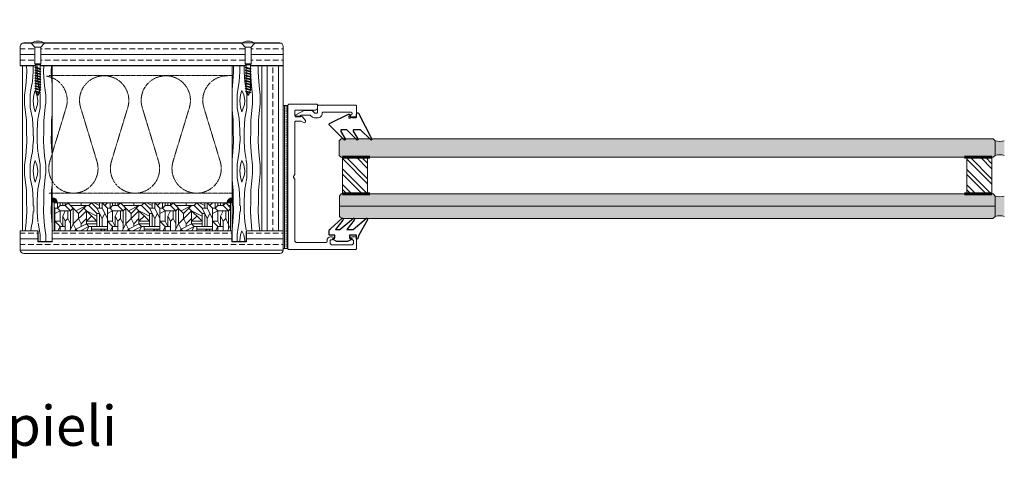
# Model space of a CAD drawing. Extents: x 8050 to 39239, y 3667 to 6330.
# Drawn here: x 29544 to 29973, y 5350 to 5542 of the extents above; entities that cross this region are included whole.
import ezdxf

# ---------------------------------------------------------------- set-up
doc = ezdxf.new("R2010")
doc.units = 0
doc.header["$LTSCALE"] = 2.5
doc.linetypes.add('DASHED', pattern=[0.75, 0.5, -0.25])
doc.layers.get('0').update_dxf_attribs({"linetype": 'CONTINUOUS'})
for name, color, linetype in [('1', 4, 'CONTINUOUS'), ('3', 2, 'DASHED'), ('HSHSRAST', 3, 'CONTINUOUS'), ('M-EQU-DAS-25', 6, 'DASHED'), ('OTSIKKO', 3, 'CONTINUOUS'), ('T SE0064 PX2', 5, 'CONTINUOUS'), ('Tihend', 7, 'CONTINUOUS')]:
    doc.layers.add(name, color=color, linetype=linetype)
for name, color, linetype, lineweight in [('E7', 7, 'CONTINUOUS', 70), ('Peenjoon', 6, 'CONTINUOUS', 15), ('Piirjoon', 5, 'CONTINUOUS', 35), ('Piirjoon05', 5, 'CONTINUOUS', 35), ('Raamjoon035', 5, 'CONTINUOUS', 35), ('Viirutus', 3, 'CONTINUOUS', 9)]:
    doc.layers.add(name, color=color, linetype=linetype, lineweight=lineweight)
doc.styles.add('Arial', font='arial.ttf')

# ---------------------------------------------------------------- blocks, each defined once
blk = doc.blocks.new('3.5x30 läätspeaga kruvi')
for p, q in [((-3.5, 0), (3.5, 0)), ((3.65, -0.35), (3.5, 0)), ((-3.5, 0), (-3.65, -0.35)), ((-1.75, -2.45), (-3.65, -0.35)), ((-1.75, -12), (-1.75, -2.45)), ((-1.75, -2.45), (1.75, -2.45)), ((1.75, -2.45), (3.65, -0.35)), ((1.75, -12), (1.75, -2.45)), ((-1.75, -12), (-1.25, -12.5)), ((-1.75, -12), (1.75, -12)), ((-1.75, -15), (1.75, -14)), ((-1.75, -15), (-1.25, -14.57)), ((-1.75, -15), (-1.25, -15.1)), ((-1.75, -16.5), (1.75, -15.5)), ((-1.75, -16.5), (-1.25, -16.07)), ((-1.75, -16.5), (-1.25, -16.6)), ((-1.25, -12.5), (-1.25, -14.57)), ((-1.25, -12.5), (1.25, -12.5)), ((-1.25, -14.57), (1.25, -13.9)), ((-1.25, -15.1), (1.25, -14.43)), ((-1.25, -15.1), (-1.25, -16.07)), ((-1.25, -16.07), (1.25, -15.4)), ((-1.25, -16.6), (1.25, -15.93)), ((-1.25, -16.6), (-1.25, -17.57)), ((1.75, -12), (1.25, -12.5)), ((1.25, -12.5), (1.25, -13.9)), ((1.75, -14), (1.25, -13.9)), ((1.75, -14), (1.25, -14.43)), ((1.25, -14.43), (1.25, -15.4)), ((1.75, -15.5), (1.25, -15.4)), ((1.75, -15.5), (1.25, -15.93)), ((1.25, -15.93), (1.25, -16.9)), ((-1.75, -18), (1.75, -17)), ((-1.75, -18), (-1.25, -17.57)), ((-1.75, -18), (-1.25, -18.1)), ((-1.75, -19.5), (1.75, -18.5)), ((-1.75, -19.5), (-1.25, -19.07)), ((-1.75, -19.5), (-1.25, -19.6)), ((-1.75, -21), (1.75, -20)), ((-1.75, -21), (-1.25, -20.57)), ((-1.75, -21), (-1.25, -21.1)), ((-1.75, -22.5), (1.75, -21.5)), ((-1.75, -22.5), (-1.25, -22.07)), ((-1.25, -17.57), (1.25, -16.9)), ((-1.25, -18.1), (1.25, -17.43)), ((-1.25, -18.1), (-1.25, -19.07)), ((-1.25, -19.07), (1.25, -18.4)), ((-1.25, -19.6), (1.25, -18.93)), ((-1.25, -19.6), (-1.25, -20.57)), ((-1.25, -20.57), (1.25, -19.9)), ((-1.25, -21.1), (1.25, -20.43)), ((-1.25, -21.1), (-1.25, -22.07)), ((-1.25, -22.07), (1.25, -21.4)), ((-1.25, -22.6), (1.25, -21.93)), ((1.75, -17), (1.25, -16.9)), ((1.75, -17), (1.25, -17.43)), ((1.25, -17.43), (1.25, -18.4)), ((1.75, -18.5), (1.25, -18.4)), ((1.75, -18.5), (1.25, -18.93)), ((1.25, -18.93), (1.25, -19.9)), ((1.75, -20), (1.25, -19.9)), ((1.75, -20), (1.25, -20.43)), ((1.25, -20.43), (1.25, -21.4)), ((1.75, -21.5), (1.25, -21.4)), ((1.75, -21.5), (1.25, -21.93)), ((1.25, -21.93), (1.25, -22.9)), ((-1.75, -22.5), (-1.25, -22.6)), ((-1.75, -24), (1.75, -23)), ((-1.75, -24), (-1.25, -23.57)), ((-1.75, -24), (-1.25, -24.1)), ((-1.75, -25.5), (1.75, -24.5)), ((-1.75, -25.5), (-1.25, -25.07)), ((-1.75, -25.5), (-1.25, -25.6)), ((-1.75, -27), (1.75, -26)), ((-1.75, -27), (-1.25, -26.57)), ((-1.75, -27), (-1.25, -27.1)), ((-1.43, -28.39), (1.6, -27.55)), ((-1.43, -28.39), (-0.93, -27.96)), ((-1.25, -22.6), (-1.25, -23.57)), ((-1.25, -23.57), (1.25, -22.9)), ((-1.25, -24.1), (1.25, -23.43)), ((-1.25, -24.1), (-1.25, -25.07)), ((-1.25, -25.07), (1.25, -24.4)), ((-1.25, -25.6), (1.25, -24.93)), ((-1.25, -25.6), (-1.25, -26.57)), ((-1.25, -26.57), (1.25, -25.9)), ((-1.25, -27.1), (1.25, -26.43)), ((-0.93, -27.96), (-1.22, -27.09)), ((-0.93, -27.96), (1.1, -27.45)), ((-0.93, -28.49), (1.1, -27.98)), ((0.25, -29.24), (0.9, -28.05)), ((1.1, -27.45), (1.25, -27)), ((1.6, -27.55), (1.1, -27.45)), ((1.6, -27.55), (1.1, -27.98)), ((1.75, -23), (1.25, -22.9)), ((1.75, -23), (1.25, -23.43)), ((1.25, -23.43), (1.25, -24.4)), ((1.75, -24.5), (1.25, -24.4)), ((1.75, -24.5), (1.25, -24.93)), ((1.25, -24.93), (1.25, -25.9)), ((1.75, -26), (1.25, -25.9)), ((1.75, -26), (1.25, -25.9)), ((1.75, -26), (1.25, -26.43)), ((1.25, -26.43), (1.25, -27)), ((-1.43, -28.39), (-0.93, -28.49)), ((-0.21, -29.38), (-0.77, -28.44)), ((-0.57, -29.69), (0.84, -29.3)), ((-0.57, -29.69), (-0.21, -29.38)), ((-0.57, -29.69), (-0.07, -29.79)), ((0.25, -29.24), (-0.21, -29.38)), ((-0.07, -29.79), (0.09, -29.73)), ((0, -30), (-0.07, -29.79)), ((0, -30), (0.09, -29.73)), ((0.84, -29.3), (0.09, -29.73)), ((0.84, -29.3), (0.25, -29.24))]:
    blk.add_line(p, q)
blk.add_arc((0, -5.62), 6.62, 58.1092, 121.8908)

msp = doc.modelspace()

# ---------------------------------------------------------------- hatches: boundary and pattern name
at = {"layer": 'E7', "linetype": 'Continuous', "lineweight": 15}
h = msp.add_hatch(dxfattribs=at)
h.set_pattern_fill('BRASS', color=256, scale=0.2, angle=90)
h.set_pattern_definition([(90, (29715.13, 5283.7092), (-1.27, 4e-16), []), (90, (29714.495, 5283.7092), (-1.27, 4e-16), [0.635, -0.3175])])
h.paths.add_polyline_path([(29658.63, 5442.19), (29660.63, 5442.19), (29660.63, 5504.59), (29658.63, 5504.59)])
h = msp.add_hatch(color=256, dxfattribs=at)
h.set_gradient(color1=(127, 223, 255), color2=(127, 223, 255), tint=1)
h.paths.add_polyline_path([(29969.18, 5489.16), (29968.3, 5489.97), (29683.93, 5489.97), (29683.06, 5489.16), (29683.06, 5485.97), (29969.18, 5485.97)])
h.paths.add_polyline_path([(29969.18, 5482.77), (29969.18, 5485.97), (29683.06, 5485.97), (29683.06, 5482.77), (29683.93, 5481.97), (29968.3, 5481.97)])
h = msp.add_hatch(color=256, dxfattribs=at)
h.set_gradient(color1=(192, 192, 192), color2=(192, 192, 192))
edge = h.paths.add_edge_path()
edge.add_arc((29971.18, 5495.74), 6.88, 253.102, 286.898)
edge.add_line((29973.18, 5489.16), (29973.18, 5482.77))
edge.add_arc((29971.18, 5476.19), 6.88, 73.102, 106.898)
edge.add_line((29969.18, 5482.77), (29969.18, 5489.16))
h = msp.add_hatch(color=256, dxfattribs=at)
h.set_gradient(color1=(127, 223, 255), color2=(127, 223, 255), tint=1)
h.paths.add_polyline_path([(29969.19, 5460.57), (29969.15, 5464.98), (29968.33, 5465.97), (29695.43, 5465.97), (29695.43, 5465.97), (29684.43, 5465.97), (29683.97, 5465.97), (29683.15, 5464.98), (29683.15, 5460.57)])
h.paths.add_polyline_path([(29968.24, 5455.17), (29969.23, 5456.15), (29969.19, 5460.57), (29683.15, 5460.57), (29683.15, 5456.15), (29684.09, 5455.21), (29684.33, 5455.43, -0.222131), (29684.69, 5455.17), (29688.98, 5455.17), (29689.29, 5455.43, -0.222131), (29689.65, 5455.17), (29694.69, 5455.17), (29695, 5455.43, -0.210101), (29695.36, 5455.17)])
h = msp.add_hatch(color=256, dxfattribs=at)
h.set_gradient(color1=(192, 192, 192), color2=(192, 192, 192))
edge = h.paths.add_edge_path()
edge.add_arc((29971.17, 5449.57), 6.88, 73.102, 106.8979)
edge.add_line((29969.17, 5456.15), (29969.17, 5464.98))
edge.add_arc((29971.17, 5471.57), 6.88, 253.1021, 286.898)
edge.add_line((29973.17, 5464.98), (29973.17, 5456.15))
at = {"layer": 'HSHSRAST', "linetype": 'Continuous', "lineweight": 15}
h = msp.add_hatch(dxfattribs=at)
h.set_pattern_fill('ANSI32', color=131, scale=0.5, angle=90)
h.set_pattern_definition([(135, (32479.441, 4700.173), (-3.367596, -3.367596), []), (135, (32479.441, 4702.418), (-3.367596, -3.367596), [])])
h.paths.add_polyline_path([(29695.43, 5481.97), (29684.43, 5481.97), (29684.43, 5465.97), (29695.43, 5465.97)])
h = msp.add_hatch(dxfattribs=at)
h.set_pattern_fill('ANSI32', color=131, scale=0.5, angle=90)
h.set_pattern_definition([(135, (32448.524, 4700.173), (-3.367596, -3.367596), []), (135, (32448.524, 4702.418), (-3.367596, -3.367596), [])])
h.paths.add_polyline_path([(29956.8, 5481.97), (29967.8, 5481.97), (29967.8, 5465.97), (29956.8, 5465.97)])
at = {"layer": 'Tihend', "lineweight": 15}
for points in [[(29557.9, 5464.28), (29557.9, 5462.12), (29560.12, 5462.12, 0.388562)], [(29636.3, 5464.23), (29636.3, 5462.07), (29634.08, 5462.07, -0.388562)]]:
    msp.add_hatch(color=256, dxfattribs=at).paths.add_polyline_path(points)
at = {"layer": 'Viirutus', "lineweight": 15}
h = msp.add_hatch(dxfattribs=at)
h.set_pattern_fill('WOOD6', color=256, scale=30.584639, angle=-270, style=0, pattern_type=2)
h.set_pattern_definition([(85.6014, (29334.7529, 5514.704), (-7.3e-05, 30.584625), [1.9939, -396.781]), (94.3987, (29337.1997, 5514.704), (-30.584589, 367.01566), [1.9939, -396.781]), (86.9874, (29323.7424, 5513.7865), (-0.000105, 30.584644), [2.9095, -579.0028]), (93.0127, (29321.9073, 5513.7865), (-30.5838, 550.523493), [2.9095, -579.0028]), (85.4262, (29331.8473, 5512.869), (30.583781, 397.600315), [3.8353, -763.2234]), (94.5739, (29340.1052, 5512.869), (-30.584513, 367.01566), [3.8353, -763.2235]), (88.1525, (29326.495, 5511.9514), (-5e-05, 30.584635), [4.7431, -943.8738]), (91.8476, (29319.155, 5511.9515), (-30.5844658, 917.539181), [4.7431, -943.8739]), (83.4182, (29328.7889, 5512.716), (30.583936, 275.2617503), [4.0024, -796.474]), (94.5739, (29343.4695, 5512.869), (-30.584513, 367.01566), [3.8353, -763.2235]), (91.8476, (29316.5553, 5511.9515), (-30.5844658, 917.539181), [4.7431, -943.8739]), (90, (29343.164, 5493.448), (-30.5846, -3e-14), [4.282, -26.3028]), (90, (29339.8, 5493.448), (-30.5846, -3e-14), [4.282, -26.3028]), (90, (29332.153, 5493.448), (-30.5846, -3e-14), [4.282, -26.3028]), (89.209, (29327.35134, 5493.4477), (30.614393, 2232.67863967), [4.4352, -4430.76009]), (89.5225, (29324.9148, 5493.4477), (2.595e-05, 30.58463034), [6.11714, -3664.16697]), (102.609, (29322.25144, 5493.4477), (-458.7843642, 2049.1708076), [2.97735, -2378.9002]), (81.4686, (29323.2836, 5493.4477), (30.587054, 214.0924695), [3.0927, -615.4444]), (90.4775, (29320.73493, 5493.4477), (-30.5875739, 3639.57202533), [6.11714, -3664.16697]), (90.7899, (29318.2983, 5493.4477), (-30.7797326, 2202.0940107), [4.4352, -2228.45564]), (90.7899, (29315.6986, 5493.4477), (-30.7797326, 2202.0940107), [4.4352, -2228.45564]), (96.0724, (29332.1532, 5497.72955), (-91.7530584, 856.369897), [7.22795, -1438.36125]), (83.9277, (29339.79935, 5497.72955), (61.1676802, 581.1081393), [7.22795, -1438.361]), (96.0724, (29327.4126, 5497.8825), (-91.7530584, 856.369897), [7.22795, -1438.36125]), (83.9277, (29318.2374, 5497.8819), (61.1676802, 581.1081393), [7.22795, -1438.361]), (105.9453, (29335.9763, 5501.3997), (-30.58448, 91.75391), [2.2266, -220.4328]), (100.954, (29334.7529, 5498.4942), (-30.5844554, 152.923195), [4.8286, -960.8905]), (79.0461, (29337.1997, 5498.4942), (152.9208616, 795.2006038), [4.8286, -960.8902]), (100.954, (29324.9658, 5499.5646), (-30.5844554, 152.923195), [4.8286, -960.8905]), (79.0461, (29320.6839, 5499.5646), (152.9208616, 795.2006038), [4.8286, -960.8902]), (94.7636, (29329.4006, 5497.1179), (-30.584377, 336.431026), [7.3658, -360.922]), (83.9277, (29343.16366, 5497.72955), (61.1676802, 581.1081393), [7.22795, -1438.361]), (83.9277, (29315.6377, 5497.8819), (61.1676802, 581.1081393), [7.22795, -1438.361]), (66.8016, (29321.9073, 5499.2588), (61.16866, 152.92319), [2.3293, -230.596]), (83.9911, (29321.6015, 5496.3532), (30.584078, 305.846374), [2.9216, -581.397]), (93.3664, (29335.0497, 5493.4477), (-30.584118, 489.354225), [5.0552, -515.7824]), (86.6337, (29336.9028, 5493.4477), (-8.6e-05, 30.584627), [5.0552, -515.7823]), (91.5911, (29329.5025, 5493.4477), (-30.5838838, 1070.462359), [3.67156, -1097.80014]), (90, (29331.39, 5504.917), (-30.5846, -3e-14), [3.823, -26.7616]), (90, (29340.564, 5504.917), (-30.5846, -3e-14), [3.823, -26.7616]), (71.565, (29335.365, 5508.893), (-9e-05, 30.58463), [1.9344, -94.7827]), (83.2903, (29335.0587, 5506.2932), (30.58396, 275.261743), [2.6176, -520.9069]), (96.3401, (29335.3646, 5503.5406), (-30.584257, 244.677116), [2.7696, -274.186]), (100.6196, (29337.1997, 5506.4462), (-30.584498, 152.923177), [2.4894, -495.3924]), (112.6198, (29336.741, 5508.893), (-91.75363, 214.092475), [1.988, -395.6121]), (90, (29333.835, 5503.235), (-30.5846, -3e-14), [5.811, -24.7736]), (90, (29338.117, 5503.235), (-30.5846, -3e-14), [5.811, -24.7736]), (93.3664, (29324.0483, 5504.3052), (-30.584118, 489.354225), [5.2084, -515.6292]), (86.6337, (29321.6015, 5504.3052), (-8.6e-05, 30.584627), [5.2084, -515.6292]), (90, (29343.928, 5504.917), (-30.5846, -3e-14), [3.823, -26.7616]), (71.565, (29335.976, 5501.4), (-9e-05, 30.58463), [3.385, -93.332]), (85.2365, (29337.0467, 5504.611), (-6e-05, 30.584645), [1.8414, -366.4463]), (97.4314, (29323.7424, 5496.5062), (-61.16921, 458.769576), [3.547, -705.8584]), (108.435, (29323.284, 5500.023), (-30.58458, 61.16926), [1.4508, -95.2663]), (83.66, (29331.3886, 5508.74), (-0.000116, 30.58465), [4.1543, -272.8012]), (96.3401, (29340.564, 5508.74), (-30.584257, 244.677116), [4.1543, -272.8013]), (91.273, (29326.64795, 5505.06986), (-30.5839415, 1345.7241102), [6.88326, -1369.76526]), (88.7271, (29319.0014, 5505.0696), (-7.76e-05, 30.5846336), [6.88326, -1369.7652]), (81.0275, (29333.8353, 5509.0459), (61.168362, 397.600301), [2.9415, -585.3655]), (90, (29328.79, 5504.458), (-30.5846, -3e-14), [8.258, -22.3268]), (96.3401, (29343.9283, 5508.74), (-30.584257, 244.677116), [4.1543, -272.8013]), (88.7271, (29316.4017, 5505.0696), (-7.76e-05, 30.5846336), [6.88326, -1369.7652]), (80.5378, (29334.294, 5511.9514), (-7e-05, 30.58464), [2.7906, -183.2484]), (90, (29323.742, 5509.505), (-30.5846, -3e-14), [4.282, -26.3028]), (90, (29321.907, 5509.505), (-30.5846, -3e-14), [4.282, -26.3028]), (99.211, (29338.1172, 5509.0459), (-30.584568, 183.5078445), [5.7321, -1140.68194]), (96.4916, (29316.09879, 5520.51566), (-428.24004983, 3761.91059509), [3.53938, -5137.05455]), (96.4916, (29318.69848, 5520.51566), (-428.24004983, 3761.91059509), [3.53938, -5137.05455]), (100.0418, (29321.60149, 5519.1388), (-520.1977014, 2936.12532784), [4.96967, -3504.86232]), (82.093, (29323.8953, 5516.692), (122.335979, 886.9545313), [7.4108, -1104.20474]), (83.5515, (29326.9538, 5520.5151), (214.15094761, 1896.24760455), [3.53962, -5444.4095]), (87.1373, (29329.4006, 5519.1388), (0.000145, 30.584629), [3.0623, -609.3948]), (91.7899, (29332.3061, 5519.1388), (-30.584471, 948.123808), [4.8959, -974.2903]), (90, (29335.06, 5521.586), (-30.5846, -3e-14), [2.4468, -28.138]), (90, (29336.894, 5521.586), (-30.5846, -3e-14), [2.4468, -28.138]), (88.2101, (29339.6464, 5519.1388), (-1.33e-05, 30.584637), [4.8959, -974.2903]), (88.2101, (29343.0107, 5519.1388), (-1.33e-05, 30.584637), [4.8959, -974.2903]), (86.4238, (29332.1532, 5516.692), (-6.2e-05, 30.584651), [2.4515, -487.8574]), (93.5763, (29339.7993, 5516.692), (-30.584353, 458.769573), [2.4515, -487.8575]), (86.4238, (29326.648, 5516.692), (-6.2e-05, 30.584651), [2.4515, -487.8574]), (93.5763, (29319.002, 5516.6918), (-30.584353, 458.769573), [2.4515, -487.8575]), (86.4238, (29334.9058, 5516.692), (-6.2e-05, 30.584651), [2.4515, -487.8574]), (93.5763, (29337.0467, 5516.692), (-30.584353, 458.769573), [2.4515, -487.8575]), (86.4238, (29329.2476, 5516.692), (-6.2e-05, 30.584651), [2.4515, -487.8574]), (93.5763, (29343.1637, 5516.692), (-30.584353, 458.769573), [2.4515, -487.8575]), (93.5763, (29316.4023, 5516.6918), (-30.584353, 458.769573), [2.4515, -487.8575]), (93.5763, (29321.7544, 5516.692), (-30.584353, 458.769573), [2.4515, -487.8575]), (83.66, (29326.801, 5519.1388), (-0.000116, 30.58465), [1.3848, -275.5708]), (96.3401, (29318.8487, 5519.1387), (-30.584257, 244.677116), [1.3848, -275.5709]), (96.3401, (29316.249, 5519.1387), (-30.584257, 244.677116), [1.3848, -275.5709]), (90.273, (29335.06, 5519.14), (-30.5846, -1e-05), [2.4468, -28.138]), (90, (29336.894, 5519.14), (-30.5846, -3e-14), [2.4468, -28.138]), (71.565, (29322.825, 5522.656), (-9e-05, 30.58463), [1.4508, -95.2663]), (112.6198, (29322.825, 5522.656), (-91.75363, 214.092475), [1.491, -396.1091]), (91.5911, (29329.5535, 5522.1973), (-30.5838838, 1070.462359), [1.8358, -1099.6359])])
h.paths.add_polyline_path([(29557.86, 5521.95), (29544.88, 5521.95), (29544.93, 5449.83), (29551.66, 5449.83), (29551.74, 5502.62), (29551.74, 5445.02), (29557.86, 5445.02)])
h.paths.add_polyline_path([(29552.54, 5542.01), (29552.54, 5542.06), (29552.43, 5542.03)])
h = msp.add_hatch(dxfattribs=at)
h.set_pattern_fill('WOOD6', color=256, scale=30.584639, angle=-270, style=0, pattern_type=2)
h.set_pattern_definition([(85.6014, (29333.2098, 5514.704), (-7.3e-05, 30.584625), [1.9939, -396.781]), (94.3987, (29335.6566, 5514.704), (-30.584589, 367.015661), [1.9939, -396.781]), (86.9874, (29322.1994, 5513.7865), (-0.000105, 30.584644), [2.9095, -579.0028]), (93.0127, (29320.3643, 5513.7865), (-30.5838004, 550.523493), [2.9095, -579.0028]), (85.4262, (29330.3043, 5512.869), (30.583781, 397.600315), [3.8353, -763.2234]), (94.5739, (29338.5621, 5512.869), (-30.584513, 367.01566), [3.8353, -763.22355]), (88.1525, (29324.952, 5511.9514), (-5e-05, 30.584635), [4.7431, -943.8738]), (91.8476, (29317.6119, 5511.9515), (-30.5844658, 917.5391812), [4.7431, -943.8739]), (83.4182, (29327.2458, 5512.716), (30.583936, 275.2617503), [4.0024, -796.474]), (94.5739, (29341.9265, 5512.869), (-30.584513, 367.01566), [3.8353, -763.22355]), (91.8476, (29315.0123, 5511.9515), (-30.5844658, 917.5391812), [4.7431, -943.8739]), (90, (29341.62, 5493.448), (-30.5846, -3e-14), [4.2818, -26.3028]), (90, (29338.256, 5493.448), (-30.5846, -3e-14), [4.2818, -26.3028]), (90, (29330.61, 5493.448), (-30.5846, -3e-14), [4.2818, -26.3028]), (89.209, (29325.8083, 5493.4477), (30.614393, 2232.67863967), [4.4352, -4430.76009]), (89.5225, (29323.37177, 5493.4477), (2.595e-05, 30.58463034), [6.11714, -3664.16697]), (102.609, (29320.7084, 5493.4477), (-458.7843642, 2049.1708076), [2.97735, -2378.9002]), (81.4686, (29321.7406, 5493.4477), (30.587054, 214.0924695), [3.0927, -615.4444]), (90.4775, (29319.1919, 5493.4477), (-30.58757391, 3639.57202533), [6.11714, -3664.16697]), (90.7899, (29316.75527, 5493.4477), (-30.7797326, 2202.0940107), [4.4352, -2228.45564]), (90.7899, (29314.15558, 5493.4477), (-30.7797326, 2202.0940107), [4.4352, -2228.45564]), (96.0724, (29330.61014, 5497.72955), (-91.7530584, 856.3698971), [7.22795, -1438.36125]), (83.9277, (29338.2563, 5497.72955), (61.1676802, 581.1081393), [7.22795, -1438.361]), (96.0724, (29325.8695, 5497.8825), (-91.7530584, 856.3698971), [7.22795, -1438.36125]), (83.9277, (29316.6944, 5497.8819), (61.1676802, 581.1081393), [7.22795, -1438.361]), (105.9453, (29334.4332, 5501.3997), (-30.58448, 91.753906), [2.2266, -220.4328]), (100.954, (29333.2098, 5498.4942), (-30.5844554, 152.923195), [4.8286, -960.89054]), (79.0461, (29335.6566, 5498.4942), (152.9208616, 795.2006038), [4.8286, -960.8902]), (100.954, (29323.4228, 5499.5646), (-30.5844554, 152.923195), [4.8286, -960.89054]), (79.0461, (29319.1409, 5499.5646), (152.9208616, 795.2006038), [4.8286, -960.8902]), (94.7636, (29327.8575, 5497.1179), (-30.584377, 336.431026), [7.3658, -360.922]), (83.9277, (29341.6206, 5497.72955), (61.1676802, 581.1081393), [7.22795, -1438.361]), (83.9277, (29314.0947, 5497.8819), (61.1676802, 581.1081393), [7.22795, -1438.361]), (66.8016, (29320.3643, 5499.2588), (61.16866, 152.923187), [2.3293, -230.596]), (83.9911, (29320.0584, 5496.3532), (30.584078, 305.846374), [2.9216, -581.397]), (93.3664, (29333.5067, 5493.4477), (-30.584118, 489.354225), [5.0552, -515.7824]), (86.6337, (29335.3598, 5493.4477), (-8.6e-05, 30.584627), [5.0552, -515.7823]), (91.5911, (29327.9595, 5493.4477), (-30.5838838, 1070.4623589), [3.67156, -1097.80014]), (90, (29329.846, 5504.917), (-30.5846, -3e-14), [3.823, -26.7616]), (90, (29339.02, 5504.917), (-30.5846, -3e-14), [3.823, -26.7616]), (71.5652, (29333.822, 5508.893), (-9e-05, 30.58463), [1.9344, -94.7827]), (83.2903, (29333.5157, 5506.2932), (30.583961, 275.261743), [2.6176, -520.9069]), (96.3401, (29333.8215, 5503.5406), (-30.584257, 244.677116), [2.7696, -274.1861]), (100.6196, (29335.6566, 5506.4462), (-30.584498, 152.923177), [2.4894, -495.3924]), (112.6198, (29335.1978, 5508.893), (-91.75363, 214.092475), [1.988, -395.6121]), (90, (29332.292, 5503.235), (-30.5846, -3e-14), [5.811, -24.7736]), (90, (29336.574, 5503.235), (-30.5846, -3e-14), [5.811, -24.7736]), (93.3664, (29322.5052, 5504.3052), (-30.584118, 489.3542245), [5.2084, -515.6292]), (86.6337, (29320.0584, 5504.3052), (-8.6e-05, 30.584627), [5.2084, -515.6292]), (90, (29342.385, 5504.917), (-30.5846, -3e-14), [3.823, -26.7616]), (71.5652, (29334.433, 5501.4), (-9e-05, 30.58463), [3.385, -93.332]), (85.2365, (29335.5037, 5504.611), (-6e-05, 30.584645), [1.8414, -366.4463]), (97.4314, (29322.1994, 5496.5062), (-61.16921, 458.769576), [3.547, -705.8584]), (108.435, (29321.741, 5500.023), (-30.58458, 61.16926), [1.4508, -95.2663]), (83.66, (29329.8455, 5508.74), (-0.000116, 30.58465), [4.1543, -272.8012]), (96.3401, (29339.021, 5508.74), (-30.584257, 244.677116), [4.1543, -272.8013]), (91.273, (29325.1049, 5505.06986), (-30.5839415, 1345.7241102), [6.88326, -1369.76526]), (88.7271, (29317.4584, 5505.0696), (-7.76e-05, 30.5846336), [6.88326, -1369.7652]), (81.0275, (29332.2923, 5509.0459), (61.1683624, 397.600301), [2.9415, -585.3655]), (90, (29327.246, 5504.458), (-30.5846, -3e-14), [8.2579, -22.3268]), (96.3401, (29342.3852, 5508.74), (-30.584257, 244.677116), [4.1543, -272.8013]), (88.7271, (29314.8587, 5505.0696), (-7.76e-05, 30.5846336), [6.88326, -1369.7652]), (80.5378, (29332.751, 5511.9514), (-6.5e-05, 30.58464), [2.7906, -183.2484]), (90, (29322.2, 5509.505), (-30.5846, -3e-14), [4.2818, -26.3028]), (90, (29320.364, 5509.505), (-30.5846, -3e-14), [4.2818, -26.3028]), (99.211, (29336.57415, 5509.0459), (-30.584568, 183.5078445), [5.7321, -1140.68194]), (96.4916, (29314.55575, 5520.51566), (-428.24004983, 3761.91059509), [3.53938, -5137.05455]), (96.4916, (29317.15544, 5520.51566), (-428.24004983, 3761.91059509), [3.53938, -5137.05455]), (100.0418, (29320.05844, 5519.1388), (-520.1977014, 2936.12532784), [4.96967, -3504.86232]), (82.093, (29322.3523, 5516.692), (122.335979, 886.9545313), [7.4108, -1104.20474]), (83.5515, (29325.41075, 5520.5151), (214.15094761, 1896.24760455), [3.53962, -5444.4095]), (87.1373, (29327.8575, 5519.1388), (0.000145, 30.584629), [3.0623, -609.3948]), (91.7899, (29330.7631, 5519.1388), (-30.5844708, 948.123808), [4.8959, -974.2903]), (90, (29333.516, 5521.586), (-30.5846, -3e-14), [2.4468, -28.1379]), (90, (29335.35, 5521.586), (-30.5846, -3e-14), [2.4468, -28.138]), (88.2101, (29338.1034, 5519.1388), (-1.33e-05, 30.5846368), [4.8959, -974.2903]), (88.2101, (29341.4677, 5519.1388), (-1.33e-05, 30.5846368), [4.8959, -974.2903]), (86.4238, (29330.6101, 5516.692), (-6.2e-05, 30.584651), [2.4515, -487.8574]), (93.5763, (29338.2563, 5516.692), (-30.584353, 458.769573), [2.4515, -487.8575]), (86.4238, (29325.105, 5516.692), (-6.2e-05, 30.584651), [2.4515, -487.8574]), (93.5763, (29317.4589, 5516.6918), (-30.584353, 458.769573), [2.4515, -487.8575]), (86.4238, (29333.3628, 5516.692), (-6.2e-05, 30.584651), [2.4515, -487.8574]), (93.5763, (29335.5037, 5516.692), (-30.584353, 458.769573), [2.4515, -487.8575]), (86.4238, (29327.7046, 5516.692), (-6.2e-05, 30.584651), [2.4515, -487.8574]), (93.5763, (29341.6206, 5516.692), (-30.584353, 458.769573), [2.4515, -487.8575]), (93.5763, (29314.8592, 5516.6918), (-30.584353, 458.769573), [2.4515, -487.8575]), (93.5763, (29320.2114, 5516.692), (-30.584353, 458.769573), [2.4515, -487.8575]), (83.66, (29325.2578, 5519.1388), (-0.000116, 30.58465), [1.3848, -275.5708]), (96.3401, (29317.3057, 5519.1387), (-30.584257, 244.677116), [1.3848, -275.5709]), (96.3401, (29314.706, 5519.1387), (-30.584257, 244.677116), [1.3848, -275.5709]), (90.273, (29333.516, 5519.14), (-30.5846, -1e-05), [2.4468, -28.1382]), (90, (29335.35, 5519.14), (-30.5846, -3e-14), [2.4468, -28.138]), (71.5652, (29321.282, 5522.656), (-9e-05, 30.58463), [1.4508, -95.2663]), (112.6198, (29321.2819, 5522.656), (-91.75363, 214.092475), [1.491, -396.1091]), (91.5911, (29328.0105, 5522.1973), (-30.5838838, 1070.4623589), [1.8358, -1099.6359])])
h.paths.add_polyline_path([(29636.3, 5521.95), (29649.28, 5521.95), (29649.23, 5449.83), (29642.5, 5449.83), (29642.42, 5502.62), (29642.42, 5445.02), (29636.3, 5445.02)])
h.paths.add_polyline_path([(29641.62, 5542.01), (29641.62, 5542.06), (29641.73, 5542.03)])
h = msp.add_hatch(dxfattribs=at)
h.set_pattern_fill('BRASS', color=256, scale=0.773405, angle=-180, style=0)
h.set_pattern_definition([(180, (29435.577, 4903.1773), (5e-15, -4.91112), []), (180, (29435.577, 4900.722), (5e-15, -4.91112), [2.45556, -1.22778])])
h.paths.add_polyline_path([(29644.68, 5530.02), (29646.13, 5531.62), (29646.02, 5531.89), (29657.1, 5531.89, -0.414214), (29658.63, 5530.36), (29658.63, 5521.95), (29649.3, 5521.95), (29644.3, 5521.95), (29644.3, 5522.33), (29644.68, 5522.72)])
h.paths.add_polyline_path([(29552.92, 5530.02), (29554.37, 5531.62), (29554.26, 5531.89), (29640.66, 5531.89), (29640.55, 5531.62), (29642, 5530.02), (29642, 5522.72), (29642.38, 5522.33), (29642.38, 5521.95), (29631.87, 5521.95), (29552.54, 5521.95), (29552.54, 5522.33), (29552.92, 5522.72)])
h.paths.add_polyline_path([(29543.94, 5530.36, -0.414214), (29545.47, 5531.89), (29548.91, 5531.89), (29548.8, 5531.62), (29550.25, 5530.02), (29550.25, 5522.72), (29550.63, 5522.33), (29550.63, 5521.95), (29543.94, 5521.95)])
h = msp.add_hatch(dxfattribs=at)
h.set_pattern_fill('BRASS', color=256, scale=0.773405, angle=90, style=0)
h.set_pattern_definition([(90, (29435.577, 4881.522), (-4.91112, 3e-16), []), (90, (29433.1214, 4881.522), (-4.91112, 3e-16), [2.45556, -1.22778])])
h.paths.add_polyline_path([(29649.3, 5521.95), (29658.63, 5521.95), (29658.63, 5449.83), (29649.3, 5449.83)])
h = msp.add_hatch(dxfattribs=at)
h.set_pattern_fill('OSBWOOD', color=256, scale=22.938479, angle=-360, style=0, pattern_type=2)
h.set_pattern_definition([(5e-14, (28574.903, 5795.773), (22.9385, 22.9385), [2.29385, -10.32232, 8.02847, -2.29385]), (5e-14, (28586.373, 5796.92), (22.9385, 22.9385), [4.5877, -18.3508]), (5e-14, (28572.61, 5798.067), (22.9385, 22.9385), [2.29385, -11.46924, 4.5877, -4.5877]), (5e-14, (28590.96, 5801.508), (22.9385, 22.9385), [1.14692, -21.79156]), (5e-14, (28574.903, 5802.655), (22.9385, 22.9385), [4.5877, -18.3508]), (5e-14, (28590.96, 5803.802), (22.9385, 22.9385), [2.29385, -2.29385, 1.14692, -17.20386]), (5e-14, (28574.903, 5804.949), (22.9385, 22.9385), [2.29385, -2.29385, 8.02847, -10.32232]), (5e-14, (28578.344, 5806.096), (22.9385, 22.9385), [10.3223, -12.61616]), (5e-14, (28577.197, 5809.536), (22.9385, 22.9385), [1.14692, -3.44077, 1.14692, -17.20386]), (5e-14, (28569.169, 5811.83), (22.9385, 22.9385), [1.14692, -21.79156]), (5e-14, (28574.903, 5812.977), (22.9385, 22.9385), [4.5877, -10.32232, 2.29385, -5.73462]), (5e-14, (28589.813, 5815.27), (22.9385, 22.9385), [3.44077, -19.4977]), (5e-14, (28582.932, 5816.418), (22.9385, 22.9385), [3.44077, -2.29385, 3.44077, -13.76309]), (5e-14, (28588.666, 5817.565), (22.9385, 22.9385), [6.88154, -16.05694]), (90, (28570.316, 5795.773), (-22.9385, 22.9385), [3.44077, -4.5877, 8.02847, -6.88154]), (90, (28571.463, 5807.242), (-22.9385, 22.9385), [3.44077, -19.4977]), (90, (28572.61, 5812.977), (-22.9385, 22.9385), [13.7631, -9.1754]), (90, (28573.756, 5803.802), (-22.9385, 22.9385), [5.7346, -17.20386]), (90, (28574.903, 5798.067), (-22.9385, 22.9385), [4.5877, -2.29385, 3.44077, -6.88154, 3.44077, -2.29385]), (90, (28576.05, 5795.773), (-22.9385, 22.9385), [4.5877, -4.5877, 5.73462, -8.02847]), (90, (28577.197, 5804.949), (-22.9385, 22.9385), [4.5877, -4.5877, 6.88154, -6.88154]), (90, (28578.344, 5799.214), (-22.9385, 22.9385), [3.44077, -6.88154, 3.44077, -9.1754]), (90, (28579.49, 5808.39), (-22.9385, 22.9385), [4.5877, -4.5877, 8.02847, -5.73462]), (90, (28580.638, 5796.92), (-22.9385, 22.9385), [6.88154, -16.05694]), (90, (28582.932, 5799.214), (-22.9385, 22.9385), [2.29385, -20.64463]), (90, (28584.079, 5795.773), (-22.9385, 22.9385), [1.14692, -8.02847, 1.14692, -12.61616]), (90, (28586.373, 5796.92), (-22.9385, 22.9385), [5.73462, -6.88154, 6.88154, -3.44077]), (90, (28587.52, 5808.39), (-22.9385, 22.9385), [5.7346, -17.20386]), (90, (28588.666, 5816.418), (-22.9385, 22.9385), [2.29385, -20.64463]), (90, (28589.813, 5812.977), (-22.9385, 22.9385), [3.44077, -19.4977]), (90, (28590.96, 5795.773), (-22.9385, 22.9385), [5.7346, -17.20386]), (90, (28592.107, 5795.773), (-22.9385, 22.9385), [5.73462, -2.29385, 5.73462, -2.29385, 1.14692, -5.73462]), (45, (28592.107, 5816.418), (-3e-14, 22.93848), [1.622, -30.81793]), (45, (28577.197, 5798.067), (-3e-14, 22.93848), [1.622, -30.81793]), (45, (28573.756, 5803.802), (-3e-14, 22.93848), [1.622, -30.81793]), (45, (28571.463, 5804.949), (-3e-14, 22.93848), [3.24396, -29.19595]), (45, (28576.05, 5812.977), (-3e-14, 22.93848), [3.24396, -29.19595]), (45, (28586.373, 5798.067), (-3e-14, 22.93848), [3.24396, -29.19595]), (45, (28571.463, 5809.536), (-3e-14, 22.93848), [4.86594, -27.57397]), (45, (28577.197, 5804.949), (-3e-14, 22.93848), [6.4879, -25.952]), (45, (28580.638, 5796.92), (-3e-14, 22.93848), [8.1099, -24.33]), (45, (28570.316, 5811.83), (-3e-14, 22.93848), [3.24396, -14.59805, 4.86594, -9.73196]), (45, (28570.316, 5806.096), (-3e-14, 22.93848), [4.86594, -14.59805, 3.24396, -9.73196]), (45, (28579.491, 5802.655), (-3e-14, 22.93848), [1.62198, -3.2435, 4.86594, -22.70849]), (45, (28587.52, 5804.949), (-3e-14, 22.93848), [1.62198, -9.7328, 3.24396, -17.84117]), (135, (28579.491, 5802.655), (-22.93848, -2e-14), [3.24396, -8.11105, 1.62198, -19.46292]), (135, (28590.96, 5798.067), (-22.93848, -2e-14), [8.1099, -3.2435, 3.24396, -17.84255]), (135, (28590.96, 5801.508), (-22.93848, -2e-14), [4.86594, -4.86525, 6.48792, -16.2208]), (135, (28579.491, 5808.39), (-22.93848, -2e-14), [1.62198, -4.86525, 1.62198, -24.3307]), (135, (28570.316, 5815.271), (-22.93848, -2e-14), [1.622, -30.81793]), (135, (28577.197, 5809.536), (-22.93848, -2e-14), [1.622, -30.81793]), (135, (28587.52, 5795.773), (-22.93848, -2e-14), [1.622, -30.81793]), (135, (28587.52, 5814.124), (-22.93848, -2e-14), [1.622, -30.81793]), (135, (28574.903, 5802.655), (-22.93848, -2e-14), [1.622, -30.81793]), (135, (28574.903, 5795.773), (-22.93848, -2e-14), [3.24396, -29.19595]), (135, (28574.903, 5808.39), (-22.93848, -2e-14), [3.24396, -29.19595]), (135, (28581.785, 5809.536), (-22.93848, -2e-14), [3.24396, -29.19595]), (135, (28584.079, 5815.271), (-22.93848, -2e-14), [3.24396, -29.19595]), (135, (28572.61, 5803.802), (-22.93848, -2e-14), [3.24396, -29.19595]), (135, (28590.96, 5803.802), (-22.93848, -2e-14), [4.86594, -27.57397]), (135, (28582.932, 5801.508), (-22.93848, -2e-14), [6.4879, -25.952]), (135, (28589.813, 5806.096), (-22.93848, -2e-14), [12.97584, -19.46407]), (26.565, (28572.609, 5801.508), (22.93848, 1e-09), [2.5646, -48.7274]), (26.565, (28589.813, 5808.389), (22.93848, 1e-09), [2.5646, -48.7274]), (26.565, (28576.05, 5810.683), (22.93848, 1e-09), [2.5646, -48.7274]), (26.565, (28587.519, 5811.83), (22.93848, 1e-09), [2.5646, -48.7274]), (26.565, (28587.519, 5809.536), (22.93848, 1e-09), [5.1292, -46.1629]), (26.565, (28577.197, 5807.242), (22.93848, 1e-09), [5.1292, -46.1628]), (26.565, (28582.932, 5816.418), (22.93848, 1e-09), [5.1292, -46.1628]), (26.565, (28581.785, 5794.626), (22.93848, 1e-09), [5.1292, -46.1628]), (26.565, (28581.785, 5802.655), (22.93848, 1e-09), [5.1292, -46.1628]), (63.435, (28570.316, 5799.214), (1e-09, 22.93848), [2.56452, -7.69357, 5.12904, -35.90487]), (63.435, (28578.344, 5815.271), (1e-09, 22.93848), [5.1292, -46.1628]), (63.435, (28576.05, 5800.361), (1e-09, 22.93848), [2.5646, -48.7274]), (63.435, (28571.463, 5810.683), (1e-09, 22.93848), [2.5646, -48.7274]), (63.435, (28582.932, 5812.977), (1e-09, 22.93848), [2.5646, -48.7274]), (63.435, (28586.373, 5816.418), (1e-09, 22.93848), [2.5646, -48.7274]), (63.435, (28587.519, 5814.124), (1e-09, 22.93848), [2.5646, -48.7274]), (63.435, (28581.785, 5807.242), (1e-09, 22.93848), [2.5646, -48.7274]), (63.435, (28592.107, 5809.536), (1e-09, 22.93848), [2.5646, -48.7274]), (63.435, (28572.609, 5814.124), (1e-09, 22.93848), [5.1292, -46.1628]), (63.435, (28582.932, 5806.096), (1e-09, 22.93848), [5.1292, -46.1628]), (63.435, (28579.491, 5812.977), (1e-09, 22.93848), [5.1292, -46.1628]), (63.435, (28592.107, 5812.977), (1e-09, 22.93848), [5.1292, -46.1628]), (116.565, (28576.05, 5795.773), (-1e-09, 22.93848), [2.5646, -48.7274]), (116.565, (28576.05, 5812.977), (-1e-09, 22.93848), [2.5646, -48.7274]), (116.565, (28577.197, 5798.067), (-1e-09, 22.93848), [2.5646, -48.7274]), (116.565, (28579.491, 5796.92), (-1e-09, 22.93848), [2.5646, -48.7274]), (116.565, (28579.491, 5812.977), (-1e-09, 22.93848), [2.5646, -48.7274]), (116.565, (28584.079, 5796.92), (-1e-09, 22.93848), [2.5646, -48.7274]), (116.565, (28581.785, 5794.626), (-1e-09, 22.93848), [2.5646, -48.7274]), (116.565, (28570.316, 5799.214), (-1e-09, 22.93848), [5.1292, -46.1628]), (116.565, (28572.609, 5799.214), (-1e-09, 22.93848), [5.1292, -46.1628]), (116.565, (28586.373, 5810.683), (-1e-09, 22.93848), [5.1292, -46.1628]), (116.565, (28584.079, 5808.389), (-1e-09, 22.93848), [7.6938, -43.5982]), (153.435, (28586.373, 5814.124), (-22.93848, 1e-09), [2.5646, -48.7274]), (153.435, (28590.96, 5800.361), (-22.93848, 1e-09), [5.1292, -46.1628]), (153.435, (28592.107, 5807.242), (-22.93848, 1e-09), [5.1292, -46.1628]), (153.435, (28592.107, 5804.949), (-22.93848, 1e-09), [7.6938, -43.5982])])
h.paths.add_polyline_path([(29558.68, 5462.07), (29635.62, 5462.07), (29635.62, 5449.83), (29558.68, 5449.83)])
h = msp.add_hatch(dxfattribs=at)
h.set_pattern_fill('BRASS', color=256, scale=0.773405, angle=-180, style=0)
h.set_pattern_definition([(180, (29435.577, 4881.522), (5e-15, -4.91112), []), (180, (29435.577, 4879.0664), (5e-15, -4.91112), [2.45556, -1.22778])])
edge = h.paths.add_edge_path()
edge.add_line((29557.86, 5449.83), (29636.15, 5449.83))
edge.add_line((29636.15, 5449.83), (29636.15, 5445.02))
edge.add_line((29636.15, 5445.02), (29642.57, 5445.02))
edge.add_line((29642.57, 5445.02), (29642.57, 5449.83))
edge.add_line((29642.57, 5449.83), (29658.63, 5449.83))
edge.add_line((29658.63, 5449.83), (29658.63, 5441.42))
edge.add_arc((29657.1, 5441.42), 1.53, 270, 360, ccw=False)
edge.add_line((29657.1, 5439.89), (29631.81, 5439.89))
edge.add_line((29631.81, 5439.89), (29545.47, 5439.89))
edge.add_arc((29545.47, 5441.42), 1.53, 180, 270, ccw=False)
edge.add_line((29543.94, 5441.42), (29543.94, 5449.83))
edge.add_line((29543.94, 5449.83), (29551.59, 5449.83))
edge.add_line((29551.59, 5449.83), (29551.74, 5449.83))
edge.add_line((29551.74, 5449.83), (29551.74, 5445.24))
edge.add_line((29551.74, 5445.24), (29557.86, 5445.24))
edge.add_line((29557.86, 5445.24), (29557.86, 5449.83))

# ---------------------------------------------------------------- linework, layer by layer
at = {"layer": '1', "lineweight": 15}
msp.add_lwpolyline([(29677.73, 5445.19), (29677.73, 5445.69, -0.414214), (29679.23, 5447.19), (29679.98, 5447.19, -1), (29679.98, 5445.89), (29679.53, 5445.89, 0.414214), (29679.03, 5445.39), (29679.03, 5444.69, 0.414214), (29680.03, 5443.69), (29688.33, 5443.69, 0.414214), (29689.33, 5444.69), (29689.33, 5445.39, 0.414214), (29688.83, 5445.89), (29688.48, 5445.89, -1), (29688.48, 5447.19), (29690.13, 5447.19, -0.414214), (29690.63, 5446.69), (29690.63, 5442.19, -0.414214), (29690.13, 5441.69), (29661.13, 5441.69, -0.414214), (29660.63, 5442.19), (29660.63, 5504.59, -0.414214), (29661.13, 5505.09), (29673.33, 5505.09, -0.414214), (29673.63, 5504.79), (29673.63, 5503.59, -0.414214), (29672.63, 5502.59), (29664.13, 5502.59, 0.414214), (29663.63, 5502.09), (29663.63, 5500.19, 0.414214), (29664.13, 5499.69), (29666.04, 5499.69, 0.131652), (29666.19, 5499.73), (29666.4, 5499.85, -0.131652), (29666.55, 5499.89), (29666.63, 5499.89, -0.242323), (29667.04, 5499.68), (29668.27, 5497.96, -0.806279), (29667.48, 5497.09), (29666.38, 5497.72, 0.131652), (29666.13, 5497.79), (29664.13, 5497.79, 0.414214), (29663.63, 5497.29), (29663.63, 5474.42, -0.131652), (29663.59, 5474.27), (29663.17, 5473.54, 0.267949), (29663.17, 5473.24), (29663.59, 5472.52, -0.131652), (29663.63, 5472.37), (29663.63, 5445.69, 0.414214), (29664.63, 5444.69), (29677.23, 5444.69, 0.414214)], format="xyb", close=True, dxfattribs=at)
at = {"layer": '3', "color": 0, "linetype": 'ByBlock', "lineweight": 15}
msp.add_lwpolyline([(29688.48, 5499.19, -0.856204), (29688.28, 5500.46, 0.326276), (29688.63, 5500.94), (29688.63, 5501.19, 0.414214), (29688.13, 5501.69), (29676.13, 5501.69, 0.414214), (29675.63, 5501.19), (29675.63, 5501.19, -0.414214), (29673.63, 5499.19), (29672.05, 5499.19, -0.198912), (29671.34, 5499.49), (29670.72, 5500.1, 0.198912), (29670.02, 5500.39), (29666.61, 5500.39, 0.131652), (29666.46, 5500.35), (29665.74, 5499.93, -0.131652), (29665.59, 5499.89), (29664.56, 5499.89, -0.767327), (29664.36, 5500.64), (29666.24, 5501.72, -0.131652), (29668.74, 5502.39), (29671.05, 5502.39, -0.198912), (29671.41, 5502.25), (29672.31, 5501.34, 0.198912), (29672.67, 5501.19), (29673.13, 5501.19, 0.414214), (29673.63, 5501.69), (29673.63, 5504.39, -0.414214), (29673.93, 5504.69), (29690.13, 5504.69, -0.414214), (29690.63, 5504.19), (29690.63, 5499.69, -0.414214), (29690.13, 5499.19)], format="xyb", close=True, dxfattribs=at)
at = {"layer": 'E7', "linetype": 'Continuous', "lineweight": 60}
for p, q in [((29684.43, 5481.97), (29696.43, 5481.97)), ((29967.8, 5481.97), (29955.8, 5481.97)), ((29684.43, 5465.97), (29696.43, 5465.97)), ((29967.8, 5465.97), (29955.8, 5465.97))]:
    msp.add_line(p, q, dxfattribs=at)
at = {"layer": 'E7', "linetype": 'Continuous', "lineweight": 15}
msp.add_line((29969.19, 5460.57), (29683.15, 5460.57), dxfattribs=at)
msp.add_lwpolyline([(29660.63, 5442.19), (29660.63, 5504.59), (29658.63, 5504.59), (29658.63, 5442.19)], close=True, dxfattribs=at)
for points in [[(29968.3, 5481.97), (29969.18, 5482.77), (29969.18, 5489.16), (29968.3, 5489.97), (29683.93, 5489.97), (29683.06, 5489.16), (29683.06, 5482.77), (29683.93, 5481.97), (29968.3, 5481.97)], [(29968.33, 5465.97), (29969.15, 5464.98), (29969.23, 5456.15), (29968.24, 5455.17), (29684.13, 5455.17), (29683.15, 5456.15), (29683.15, 5464.98), (29683.97, 5465.97), (29968.33, 5465.97)]]:
    msp.add_lwpolyline(points, dxfattribs=at)
at = {"layer": 'E7', "lineweight": 15}
for points in [[(29684.43, 5481.97), (29695.43, 5481.97), (29695.43, 5465.97), (29684.43, 5465.97)], [(29967.8, 5481.97), (29956.8, 5481.97), (29956.8, 5465.97), (29967.8, 5465.97)]]:
    msp.add_lwpolyline(points, close=True, dxfattribs=at)
for centre, start, end in [((29971.18, 5495.74), 253.102, 286.898), ((29971.18, 5476.19), 73.102, 106.898), ((29971.17, 5471.57), 253.102, 286.898), ((29971.17, 5449.57), 73.102, 106.898)]:
    msp.add_arc(centre, 6.88, start, end, dxfattribs=at)
at = {"layer": 'M-EQU-DAS-25', "color": 7, "linetype": 'DASHED', "lineweight": 15, "ltscale": 0.1}
for p, q in [((29556.31, 5517.75), (29636.3, 5517.75)), ((29563.94, 5503.68), (29556.8, 5480.14)), ((29563.94, 5503.68), (29556.8, 5480.14)), ((29570.24, 5503.68), (29577.37, 5480.14)), ((29570.24, 5503.68), (29577.37, 5480.14)), ((29590.81, 5503.68), (29583.67, 5480.14)), ((29590.81, 5503.68), (29583.67, 5480.14)), ((29597.11, 5503.68), (29604.25, 5480.14)), ((29597.11, 5503.68), (29604.25, 5480.14)), ((29617.69, 5503.68), (29610.55, 5480.14)), ((29623.99, 5503.68), (29631.13, 5480.14)), ((29556.31, 5466.27), (29636.3, 5466.27))]:
    msp.add_line(p, q, dxfattribs=at)
for centre, start, end in [((29553.65, 5506.8), 343.1328, 80.6283), ((29580.52, 5506.8), 90, 196.8672), ((29580.52, 5506.8), 90, 196.8672), ((29580.52, 5506.8), 343.1328, 90), ((29580.52, 5506.8), 343.1328, 80.6283), ((29607.4, 5506.8), 90, 196.8672), ((29607.4, 5506.8), 90, 196.8672), ((29607.4, 5506.8), 343.1328, 90), ((29634.28, 5506.8), 90, 196.8672), ((29567.09, 5477.02), 163.1328, 16.8672), ((29567.09, 5477.02), 163.1328, 16.8672), ((29593.96, 5477.02), 163.1328, 16.8672), ((29593.96, 5477.02), 163.1328, 16.8672), ((29620.84, 5477.02), 163.1328, 16.8672)]:
    msp.add_arc(centre, 10.75, start, end, dxfattribs=at)
at = {"layer": 'OTSIKKO'}
msp.add_lwpolyline([(29687.61, 5500.1), (29687.28, 5499.78, 0.876976), (29687.76, 5499.15), (29688.42, 5499.53, -0.131652), (29688.67, 5499.59), (29690.63, 5499.59), (29690.63, 5501, -0.809389), (29691.4, 5501.17), (29697.29, 5489.93, -0.832095), (29696.81, 5489.59), (29692.4, 5494.01), (29689.53, 5494.01, 0.57735), (29689.19, 5493.41), (29691.18, 5489.96, -0.876976), (29690.71, 5489.59), (29686.3, 5494.01), (29684.21, 5494.01, 0.57735), (29683.77, 5493.26), (29685.68, 5489.96, -0.876976), (29685.21, 5489.59), (29678.87, 5495.93, -0.518414), (29679.04, 5496.9), (29687.16, 5500.75, -0.852462), (29687.61, 5500.1, 1)], format="xyb", close=True, dxfattribs=at)
at = {"layer": 'Piirjoon', "lineweight": 15}
msp.add_line((29543.94, 5441.42), (29543.94, 5448.77), dxfattribs=at)
at = {"layer": 'Piirjoon05', "lineweight": 15}
for p, q in [((29544.86, 5521.95), (29544.86, 5449.83)), ((29557.86, 5521.95), (29557.86, 5445.24)), ((29636.3, 5521.95), (29636.3, 5445.24)), ((29636.3, 5521.95), (29642.38, 5521.95)), ((29644.3, 5521.95), (29649.3, 5521.95)), ((29649.3, 5521.98), (29649.3, 5449.83)), ((29636.3, 5464.23), (29636.3, 5462.07)), ((29558.68, 5462.07), (29633.94, 5462.07)), ((29558.68, 5462.07), (29558.68, 5449.83)), ((29635.62, 5462.07), (29631.81, 5462.07)), ((29634.08, 5462.07), (29636.3, 5462.07)), ((29635.62, 5462.07), (29635.62, 5449.83)), ((29544.86, 5449.83), (29551.74, 5449.83)), ((29551.74, 5449.83), (29551.74, 5445.24)), ((29558.68, 5449.83), (29635.62, 5449.83)), ((29558.68, 5449.83), (29633.91, 5449.83)), ((29635.62, 5449.83), (29631.87, 5449.83)), ((29635.62, 5449.83), (29631.87, 5449.83)), ((29649.3, 5449.83), (29642.42, 5449.83)), ((29642.42, 5449.83), (29642.42, 5445.24)), ((29551.74, 5445.24), (29557.86, 5445.24)), ((29642.42, 5445.24), (29636.3, 5445.24))]:
    msp.add_line(p, q, dxfattribs=at)
for centre, start, end in [((29557.83, 5461.99), 3.3505, 88.2875), ((29636.37, 5461.93), 91.7125, 176.6495)]:
    msp.add_arc(centre, 2.29, start, end, dxfattribs=at)
at = {"layer": 'Raamjoon035', "lineweight": 15}
msp.add_lwpolyline([(29658.63, 5449.83), (29649.3, 5449.83), (29649.3, 5521.95), (29658.63, 5521.95)], close=True, dxfattribs=at)
at = {"layer": 'T SE0064 PX2'}
msp.add_lwpolyline([(29679.23, 5450.75), (29684.33, 5455.43, -0.594711), (29684.61, 5454.54), (29681.37, 5450.39), (29683.38, 5450.39), (29689.29, 5455.43, -0.594711), (29689.57, 5454.54), (29686.33, 5450.39), (29689.09, 5450.39), (29695, 5455.43, -0.511471), (29695.35, 5454.61), (29691.65, 5447.97), (29691.09, 5446.19), (29690.63, 5446.19), (29690.63, 5447.99), (29687.58, 5447.99), (29687.58, 5446.59), (29688.33, 5446.59, -0.802665), (29688.46, 5446.02), (29686.68, 5445.19), (29682.68, 5445.19), (29682.08, 5445.19), (29680.35, 5446, -0.802658), (29680.48, 5446.59), (29681.18, 5446.59), (29681.18, 5447.99), (29678.93, 5447.99, -0.414214), (29678.63, 5448.29), (29678.63, 5449.83, -0.298425)], format="xyb", close=True, dxfattribs=at)
at = {"layer": 'Tihend', "lineweight": 15}
for p, q in [((29543.94, 5521.95), (29543.94, 5530.36)), ((29545.47, 5531.89), (29548.91, 5531.89)), ((29554.26, 5531.89), (29640.66, 5531.89)), ((29640.66, 5531.89), (29631.87, 5531.89)), ((29657.1, 5531.89), (29646.02, 5531.89)), ((29658.63, 5521.95), (29658.63, 5530.36)), ((29543.94, 5521.95), (29550.63, 5521.95)), ((29552.54, 5521.95), (29636.3, 5521.95)), ((29642.38, 5521.95), (29631.87, 5521.95)), ((29658.63, 5521.95), (29644.3, 5521.95)), ((29551.59, 5449.83), (29543.94, 5449.83)), ((29543.94, 5441.42), (29543.94, 5449.83)), ((29551.59, 5449.83), (29551.59, 5445.02)), ((29557.86, 5449.83), (29635.62, 5449.83)), ((29636.15, 5449.83), (29631.87, 5449.83)), ((29636.15, 5449.83), (29636.15, 5445.02)), ((29642.57, 5449.83), (29642.57, 5445.02)), ((29642.57, 5449.83), (29658.63, 5449.83)), ((29658.63, 5449.83), (29658.63, 5441.42)), ((29558.01, 5445.02), (29551.59, 5445.02)), ((29636.15, 5445.02), (29642.57, 5445.02)), ((29545.47, 5439.89), (29657.1, 5439.89)), ((29657.1, 5439.89), (29631.81, 5439.89))]:
    msp.add_line(p, q, dxfattribs=at)
for centre, start, end in [((29545.47, 5530.36), 90, 180), ((29657.1, 5530.36), 0, 90), ((29545.47, 5441.42), 180, 270), ((29657.1, 5441.42), 270, 0)]:
    msp.add_arc(centre, 1.53, start, end, dxfattribs=at)

# ---------------------------------------------------------------- block references
at = {"layer": 'Peenjoon', "lineweight": 15, "xscale": -0.7646159724875841, "yscale": 0.7646159724875841, "zscale": 0.7646159724875841}
for p in [(29551.59, 5531.89), (29643.34, 5531.89)]:
    msp.add_blockref('3.5x30 läätspeaga kruvi', p, dxfattribs=at)

# ---------------------------------------------------------------- texts
at = {"layer": 'E7', "linetype": 'Continuous', "lineweight": 15, "insert": (29219.29, 5373.44), "char_height": 17.5, "attachment_point": 1, "style": 'Arial'}
msp.add_mtext_dynamic_manual_height_columns('Umpiovi ulosaukeava, sähköpieli', width=701.3756, gutter_width=43.75, heights=[0], dxfattribs=at)

doc.saveas('drawing.dxf')
